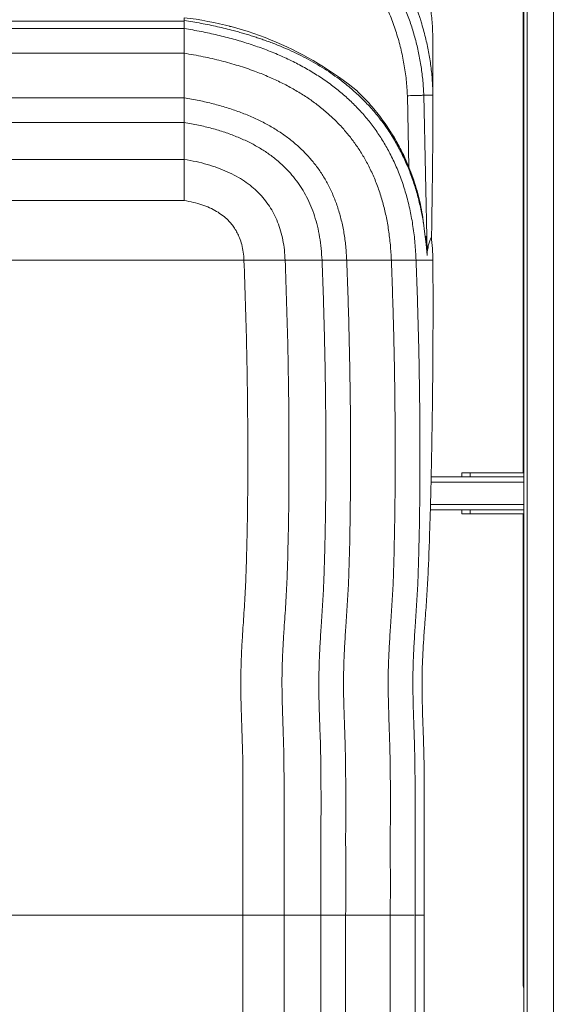
# Model space of a CAD drawing. Units: inches. Extents: x 4 to 3702, y 2 to 26.
# Drawn here: x 12 to 13, y 18 to 19 of the extents above; entities that cross this region are included whole.
import ezdxf

# ---------------------------------------------------------------- set-up
doc = ezdxf.new("R2010")
doc.units = ezdxf.units.IN
doc.header["$MEASUREMENT"] = 0
doc.layers.get('0').update_dxf_attribs({"true_color": 0xc2ced6})

msp = doc.modelspace()

# ---------------------------------------------------------------- linework, layer by layer
at = {"color": 7, "linetype": 'Continuous', "lineweight": 15}
for p, q in [((12.823, 19.7979), (12.823, 18.1792)), ((12.8548, 18.1792), (12.8548, 19.798)), ((12.8189, 19.5881), (12.8189, 18.8695)), ((12.8182, 19.4915), (12.8182, 18.8695)), ((12.4075, 19.4167), (12.4075, 19.4209)), ((11.9728, 19.4167), (12.4075, 19.4167)), ((11.9728, 19.4079), (12.4075, 19.4079)), ((12.4075, 19.4079), (12.4075, 19.4167)), ((12.7089, 19.3269), (12.7089, 19.3914)), ((11.9728, 19.378), (12.4075, 19.378)), ((12.4075, 19.3239), (12.4075, 19.378)), ((11.9728, 19.3239), (12.4075, 19.3239)), ((12.6798, 19.2399), (12.6779, 19.3263)), ((12.7019, 19.1364), (12.6979, 19.3269)), ((12.7089, 19.3269), (12.6979, 19.3269)), ((12.7089, 19.3269), (12.7089, 19.321)), ((11.9728, 19.2939), (12.4075, 19.2939)), ((12.4075, 19.2492), (12.4075, 19.2939)), ((12.6635, 19.273), (12.6669, 19.267)), ((11.9728, 19.2492), (12.4075, 19.2492)), ((12.6759, 19.2475), (12.6759, 19.2487)), ((12.6769, 19.2465), (12.6769, 19.2454)), ((11.9728, 19.1994), (12.4075, 19.1994)), ((12.6987, 19.162), (12.7008, 19.1464)), ((12.7008, 19.1464), (12.7006, 19.1561)), ((12.7008, 19.1464), (12.7018, 19.1332)), ((12.7019, 19.1328), (12.7018, 19.1332)), ((12.7019, 19.1364), (12.7019, 19.1364)), ((12.7019, 19.1364), (12.7019, 19.1364)), ((12.7019, 19.1364), (12.7019, 19.1364)), ((12.4799, 19.1269), (12.1902, 19.1269)), ((12.5745, 19.1269), (12.5298, 19.1269)), ((12.6585, 19.1269), (12.6044, 19.1269)), ((12.7089, 19.1269), (12.6885, 19.1269)), ((12.7439, 18.8645), (12.7439, 18.8695)), ((12.7439, 18.8695), (12.7539, 18.8695)), ((12.7539, 18.8695), (12.7539, 18.8645)), ((12.8189, 18.8695), (12.7539, 18.8695)), ((12.8189, 18.8645), (12.8189, 18.8695)), ((12.7459, 18.8645), (12.7068, 18.8645)), ((12.7539, 18.8645), (12.7459, 18.8645)), ((12.7539, 18.8645), (12.8189, 18.8645)), ((12.8189, 18.8645), (12.8189, 18.8581)), ((12.8189, 18.8581), (12.8189, 18.8309)), ((12.7459, 18.8245), (12.7058, 18.8245)), ((12.7439, 18.8195), (12.7439, 18.8245)), ((12.7459, 18.8245), (12.7539, 18.8245)), ((12.7539, 18.8245), (12.7539, 18.8195)), ((12.8189, 18.8245), (12.7539, 18.8245)), ((12.8189, 18.8309), (12.8189, 18.8245)), ((12.8189, 18.8195), (12.8189, 18.8245)), ((12.7539, 18.8195), (12.7439, 18.8195)), ((12.7539, 18.8195), (12.8189, 18.8195)), ((12.8182, 18.8195), (12.8182, 18.2494)), ((12.8189, 18.8195), (12.8189, 18.196)), ((11.9017, 18.333), (12.4786, 18.333)), ((12.1902, 18.333), (12.4786, 18.333)), ((12.5285, 18.333), (12.5732, 18.333)), ((12.5285, 18.333), (12.5732, 18.333)), ((12.6031, 18.333), (12.6572, 18.333)), ((12.6872, 18.333), (12.6983, 18.333))]:
    msp.add_line(p, q, dxfattribs=at)
at = {"color": 8, "linetype": 'Continuous', "lineweight": 15}
for p, q in [((12.4639, 19.4102), (12.4622, 19.4102)), ((12.8189, 18.8581), (12.7066, 18.8581)), ((12.8189, 18.8309), (12.7059, 18.8309))]:
    msp.add_line(p, q, dxfattribs=at)
at = {"color": 7, "linetype": 'Continuous', "lineweight": 15}
for centre, radius, start, end in [((12.3611, 19.0199), 0.4037, 50.5837, 83.4055), ((12.8318, 18.2494), 0.0136, 180.086, 197.6588)]:
    msp.add_arc(centre, radius, start, end, dxfattribs=at)
for points, knots in [([(12.7089, 19.3914), (12.7087, 19.398), (12.7085, 19.4111), (12.7065, 19.4307), (12.7033, 19.4502), (12.6988, 19.4694), (12.6931, 19.4882), (12.6861, 19.5067), (12.678, 19.5246), (12.6686, 19.542), (12.6582, 19.5588), (12.6467, 19.5748), (12.6342, 19.59), (12.6251, 19.5995), (12.6205, 19.6042)], [0, 0, 0, 0, 0.083333, 0.166667, 0.25, 0.333333, 0.416667, 0.5, 0.583334, 0.666667, 0.75, 0.833334, 0.916667, 1, 1, 1, 1]), ([(12.6779, 19.3263), (12.6776, 19.3328), (12.6768, 19.3457), (12.674, 19.3649), (12.6701, 19.3839), (12.6648, 19.4026), (12.6584, 19.4208), (12.6507, 19.4386), (12.6419, 19.4559), (12.6318, 19.4725), (12.6208, 19.4885), (12.6126, 19.4984), (12.6085, 19.5034)], [0, 0, 0, 0, 0.099792, 0.199886, 0.300081, 0.400184, 0.500002, 0.599809, 0.699908, 0.800099, 0.900198, 1, 1, 1, 1]), ([(12.6812, 19.4512), (12.6819, 19.4496), (12.6833, 19.4465), (12.6853, 19.4417), (12.6872, 19.437), (12.689, 19.4324), (12.6906, 19.4279), (12.6922, 19.4235), (12.6935, 19.4195), (12.6963, 19.4107), (12.6982, 19.4033), (12.6999, 19.3969)], [0, 0, 0, 0, 0.090078, 0.180145, 0.27022, 0.356534, 0.437773, 0.519008, 0.600257, 0.658468, 1, 1, 1, 1]), ([(12.6979, 19.3269), (12.6975, 19.3327), (12.6969, 19.3442), (12.6947, 19.3614), (12.6917, 19.3785), (12.6876, 19.3953), (12.6827, 19.412), (12.6787, 19.4228), (12.6766, 19.4282)], [0, 0, 0, 0, 0.166243, 0.332999, 0.500022, 0.66704, 0.833785, 1, 1, 1, 1]), ([(12.4075, 19.4177), (12.4144, 19.4165), (12.4279, 19.4143), (12.4478, 19.4102), (12.4628, 19.4065), (12.4733, 19.4037), (12.4795, 19.4019), (12.4856, 19.4001), (12.4916, 19.3982), (12.4975, 19.3963), (12.5033, 19.3943), (12.5115, 19.3913), (12.522, 19.3873), (12.5345, 19.382), (12.5465, 19.3763), (12.5581, 19.3703), (12.5693, 19.364), (12.58, 19.3574), (12.5902, 19.3504), (12.6015, 19.342), (12.6135, 19.3319), (12.6261, 19.32), (12.6376, 19.3074), (12.6482, 19.2941), (12.6579, 19.2801), (12.6665, 19.2654), (12.6742, 19.2502), (12.6809, 19.2344), (12.6867, 19.2182), (12.6914, 19.2016), (12.6952, 19.1854), (12.697, 19.1746), (12.6979, 19.1694)], [0, 0, 0, 0, 0.050616, 0.099699, 0.147305, 0.163014, 0.178566, 0.193963, 0.209207, 0.224301, 0.239248, 0.254051, 0.287632, 0.320508, 0.352721, 0.384313, 0.415331, 0.445825, 0.475845, 0.505447, 0.547803, 0.589585, 0.63098, 0.672042, 0.713113, 0.754386, 0.795376, 0.836934, 0.879228, 0.92012, 0.961958, 1, 1, 1, 1]), ([(12.4075, 19.4031), (12.4075, 19.4037), (12.4075, 19.405), (12.4075, 19.4065), (12.4075, 19.4075), (12.4075, 19.4078), (12.4075, 19.4079)], [0, 0, 0, 0, 0.24999, 0.499994, 0.749993, 1, 1, 1, 1]), ([(12.6885, 19.1269), (12.6881, 19.1339), (12.6874, 19.1475), (12.6849, 19.1676), (12.6815, 19.1869), (12.6769, 19.2055), (12.6714, 19.2232), (12.6647, 19.2402), (12.6573, 19.256), (12.649, 19.2706), (12.6402, 19.2842), (12.6304, 19.2971), (12.6198, 19.3093), (12.6082, 19.3209), (12.5958, 19.3318), (12.5825, 19.3421), (12.5683, 19.3517), (12.5532, 19.3607), (12.5373, 19.369), (12.5204, 19.3767), (12.5031, 19.3836), (12.4852, 19.3897), (12.4669, 19.3952), (12.4478, 19.4), (12.4279, 19.4044), (12.4144, 19.4067), (12.4075, 19.4079)], [0, 0, 0, 0, 0.047442, 0.093385, 0.137977, 0.181376, 0.223759, 0.265309, 0.306227, 0.343357, 0.380294, 0.417204, 0.454256, 0.491614, 0.529442, 0.567893, 0.607117, 0.647253, 0.688432, 0.730774, 0.77439, 0.816774, 0.860458, 0.905515, 0.95201, 1, 1, 1, 1]), ([(12.4075, 19.3981), (12.4075, 19.399), (12.4075, 19.4009), (12.4075, 19.4023), (12.4075, 19.4031)], [0, 0, 0, 0, 0.500003, 1, 1, 1, 1]), ([(12.4075, 19.3921), (12.4075, 19.3932), (12.4075, 19.3953), (12.4075, 19.3972), (12.4075, 19.3981)], [0, 0, 0, 0, 0.4999821, 1, 1, 1, 1]), ([(12.6999, 19.3969), (12.7012, 19.3912), (12.7039, 19.3797), (12.7065, 19.3622), (12.7084, 19.3446), (12.7087, 19.3328), (12.7089, 19.3269)], [0, 0, 0, 0, 0.25, 0.499999, 0.75, 1, 1, 1, 1]), ([(12.4075, 19.378), (12.4075, 19.3792), (12.4075, 19.3816), (12.4075, 19.3853), (12.4075, 19.3888), (12.4075, 19.391), (12.4075, 19.3921)], [0, 0, 0, 0, 0.250003, 0.499994, 0.749993, 1, 1, 1, 1]), ([(12.6585, 19.1269), (12.6582, 19.1331), (12.6575, 19.1453), (12.6553, 19.1633), (12.6523, 19.1805), (12.6482, 19.1971), (12.6433, 19.213), (12.6373, 19.2282), (12.6307, 19.2423), (12.6233, 19.2553), (12.6154, 19.2674), (12.6067, 19.2789), (12.5972, 19.2899), (12.5869, 19.3002), (12.5758, 19.31), (12.5639, 19.3192), (12.5512, 19.3278), (12.5377, 19.3358), (12.5235, 19.3432), (12.5084, 19.3501), (12.4916, 19.3568), (12.4728, 19.3631), (12.4521, 19.3689), (12.4302, 19.374), (12.4151, 19.3766), (12.4075, 19.378)], [0, 0, 0, 0, 0.04738, 0.093272, 0.137821, 0.181186, 0.223544, 0.265078, 0.305987, 0.343115, 0.380055, 0.416975, 0.454039, 0.491415, 0.529261, 0.567734, 0.60698, 0.647139, 0.688339, 0.730703, 0.774339, 0.827537, 0.882793, 0.940241, 1, 1, 1, 1]), ([(12.4075, 19.2939), (12.4075, 19.2942), (12.4075, 19.2946), (12.4075, 19.2966), (12.4075, 19.2995), (12.4075, 19.3033), (12.4075, 19.3078), (12.4075, 19.3128), (12.4075, 19.3182), (12.4075, 19.322), (12.4075, 19.3239)], [0, 0, 0, 0, 0.1249979, 0.2500049, 0.375002, 0.4999975, 0.625001, 0.7500018, 0.8750002, 1, 1, 1, 1]), ([(12.6044, 19.1269), (12.6041, 19.1326), (12.6035, 19.1437), (12.6013, 19.16), (12.5981, 19.1755), (12.5939, 19.1903), (12.5887, 19.2044), (12.5826, 19.2175), (12.5757, 19.2296), (12.568, 19.2409), (12.5594, 19.2514), (12.5499, 19.2614), (12.5395, 19.2706), (12.5282, 19.2792), (12.5161, 19.2871), (12.503, 19.2944), (12.489, 19.301), (12.4743, 19.3069), (12.4588, 19.3122), (12.4425, 19.3168), (12.4253, 19.3207), (12.4135, 19.3228), (12.4075, 19.3239)], [0, 0, 0, 0, 0.0549137, 0.1078702, 0.1591077, 0.2088882, 0.2574984, 0.3052446, 0.3497649, 0.394086, 0.4384934, 0.4832695, 0.5286907, 0.5750212, 0.6225111, 0.6713912, 0.7218743, 0.7741533, 0.8274157, 0.8827252, 0.9402143, 1, 1, 1, 1]), ([(12.6174, 19.3317), (12.6202, 19.329), (12.6257, 19.3236), (12.6334, 19.3151), (12.6409, 19.3062), (12.6489, 19.2958), (12.6572, 19.2836), (12.6656, 19.2696), (12.6733, 19.2551), (12.6776, 19.245), (12.6798, 19.2399)], [0, 0, 0, 0, 0.1032002, 0.2064001, 0.3103767, 0.414353, 0.5596666, 0.7049799, 0.8524891, 1, 1, 1, 1]), ([(12.6779, 19.3263), (12.6792, 19.3264), (12.6816, 19.3265), (12.6852, 19.3266), (12.6886, 19.3267), (12.6915, 19.3268), (12.694, 19.3268), (12.696, 19.3269), (12.6974, 19.3269), (12.6977, 19.3269), (12.6979, 19.3269)], [0, 0, 0, 0, 0.124749, 0.248876, 0.373613, 0.500181, 0.624371, 0.748994, 0.874179, 1, 1, 1, 1]), ([(12.7089, 19.321), (12.7089, 19.3159), (12.7088, 19.3054), (12.7088, 19.2895), (12.7087, 19.2737), (12.7086, 19.258), (12.7084, 19.2423), (12.7082, 19.2265), (12.7081, 19.2131), (12.7079, 19.2025), (12.7078, 19.1945), (12.7077, 19.1866), (12.7076, 19.1789), (12.7075, 19.1715), (12.7074, 19.165), (12.7073, 19.159), (12.7073, 19.1551), (12.7072, 19.1531)], [0, 0, 0, 0, 0.0896998, 0.1829377, 0.279715, 0.3680097, 0.4597551, 0.5567775, 0.6500967, 0.6996085, 0.7475274, 0.7933128, 0.8427815, 0.8881219, 0.928788, 0.9621521, 1, 1, 1, 1]), ([(12.6635, 19.273), (12.6618, 19.2759), (12.6583, 19.2818), (12.6525, 19.2905), (12.6483, 19.2962), (12.6462, 19.2991)], [0, 0, 0, 0, 0.323823, 0.65715, 1, 1, 1, 1]), ([(12.5745, 19.1269), (12.5742, 19.1317), (12.5737, 19.1412), (12.5718, 19.155), (12.5691, 19.1681), (12.5656, 19.1807), (12.5612, 19.1926), (12.556, 19.2037), (12.5501, 19.214), (12.5436, 19.2235), (12.5363, 19.2325), (12.5283, 19.2409), (12.5191, 19.2491), (12.5087, 19.2569), (12.4971, 19.2643), (12.4844, 19.271), (12.4709, 19.277), (12.4564, 19.2823), (12.4409, 19.287), (12.4246, 19.2909), (12.4133, 19.2929), (12.4075, 19.2939)], [0, 0, 0, 0, 0.054702, 0.107483, 0.158583, 0.208262, 0.256806, 0.30452, 0.349036, 0.393377, 0.437824, 0.482656, 0.528146, 0.580007, 0.633351, 0.688489, 0.745706, 0.805253, 0.867357, 0.932214, 1, 1, 1, 1]), ([(12.6669, 19.267), (12.6698, 19.261), (12.6756, 19.249), (12.6829, 19.2304), (12.6891, 19.2121), (12.6923, 19.1999), (12.6938, 19.1941)], [0, 0, 0, 0, 0.25688, 0.513759, 0.770637, 1, 1, 1, 1]), ([(12.5298, 19.1269), (12.5296, 19.1311), (12.5291, 19.1393), (12.5272, 19.1513), (12.5245, 19.1626), (12.5208, 19.1733), (12.5163, 19.1833), (12.5109, 19.1925), (12.5046, 19.2011), (12.4975, 19.209), (12.4894, 19.2163), (12.4805, 19.223), (12.4705, 19.2291), (12.4596, 19.2345), (12.4479, 19.2392), (12.4352, 19.2433), (12.4217, 19.2467), (12.4123, 19.2484), (12.4075, 19.2492)], [0, 0, 0, 0, 0.066332, 0.129767, 0.190731, 0.249703, 0.307213, 0.362824, 0.418139, 0.473735, 0.530175, 0.5892, 0.650204, 0.713671, 0.780031, 0.849663, 0.922892, 1, 1, 1, 1]), ([(12.4075, 19.1994), (12.4075, 19.2014), (12.4075, 19.2056), (12.4075, 19.2118), (12.4075, 19.2177), (12.4075, 19.2234), (12.4075, 19.2287), (12.4075, 19.2335), (12.4075, 19.2378), (12.4075, 19.2415), (12.4075, 19.2446), (12.4075, 19.2469), (12.4075, 19.2486), (12.4075, 19.249), (12.4075, 19.2492)], [0, 0, 0, 0, 0.083334, 0.166667, 0.25, 0.333333, 0.416666, 0.500003, 0.583336, 0.666667, 0.750003, 0.833336, 0.916668, 1, 1, 1, 1]), ([(12.6764, 19.2464), (12.6785, 19.2414), (12.6828, 19.2313), (12.6882, 19.2155), (12.6911, 19.2046), (12.6926, 19.1992)], [0, 0, 0, 0, 0.3271862, 0.6601442, 1, 1, 1, 1]), ([(12.6798, 19.2399), (12.6814, 19.2357), (12.6847, 19.2273), (12.6888, 19.2145), (12.6923, 19.2015), (12.6951, 19.1885), (12.6973, 19.1753), (12.6983, 19.1664), (12.6987, 19.162)], [0, 0, 0, 0, 0.16664, 0.333275, 0.500257, 0.667623, 0.834182, 1, 1, 1, 1]), ([(12.4799, 19.1269), (12.4797, 19.1302), (12.4793, 19.1366), (12.4775, 19.1458), (12.4749, 19.1536), (12.4719, 19.1602), (12.4687, 19.1657), (12.465, 19.1709), (12.4602, 19.1762), (12.4541, 19.1814), (12.4466, 19.1865), (12.4382, 19.1908), (12.4288, 19.1944), (12.4185, 19.1973), (12.4112, 19.1987), (12.4075, 19.1994)], [0, 0, 0, 0, 0.0874776, 0.1700807, 0.2488703, 0.3062058, 0.3626448, 0.4187782, 0.4752051, 0.5518937, 0.631476, 0.7151374, 0.8038988, 0.8986179, 1, 1, 1, 1]), ([(12.7006, 19.1561), (12.7009, 19.1522), (12.7016, 19.1445), (12.7018, 19.1367), (12.7019, 19.1328)], [0, 0, 0, 0, 0.4999981, 1, 1, 1, 1]), ([(12.7019, 19.1364), (12.7021, 19.1379), (12.7026, 19.1408), (12.7033, 19.1441), (12.704, 19.147), (12.7047, 19.1495), (12.7055, 19.1517), (12.7063, 19.1537), (12.7068, 19.1549), (12.707, 19.1555)], [0, 0, 0, 0, 0.139323, 0.284066, 0.432498, 0.575787, 0.717551, 0.859903, 1, 1, 1, 1]), ([(12.707, 19.1555), (12.7075, 19.1508), (12.7083, 19.1413), (12.7087, 19.1317), (12.7089, 19.1269)], [0, 0, 0, 0, 0.494284, 1, 1, 1, 1]), ([(12.7019, 19.1366), (12.7019, 19.1366), (12.7019, 19.1364), (12.7019, 19.1364), (12.7019, 19.1364)], [0, 0, 0, 0, 0.498749, 1, 1, 1, 1]), ([(12.4799, 19.1269), (12.4806, 19.1093), (12.4818, 19.0743), (12.4832, 19.0222), (12.4841, 18.971), (12.4846, 18.9206), (12.4847, 18.8767), (12.4844, 18.839), (12.484, 18.8073), (12.4833, 18.776), (12.4825, 18.745), (12.481, 18.7145), (12.4791, 18.6876), (12.4776, 18.6641), (12.4766, 18.6437), (12.476, 18.623), (12.4761, 18.602), (12.4766, 18.5823), (12.4772, 18.564), (12.4778, 18.547), (12.4783, 18.53), (12.4786, 18.5126), (12.4787, 18.4963), (12.4787, 18.481), (12.4787, 18.4665), (12.4787, 18.4518), (12.4787, 18.437), (12.4786, 18.422), (12.4786, 18.4058), (12.4787, 18.3886), (12.4787, 18.3703), (12.4787, 18.3517), (12.4786, 18.3393), (12.4786, 18.333)], [0, 0, 0, 0, 0.065539, 0.130034, 0.193488, 0.255907, 0.317226, 0.356806, 0.395977, 0.434789, 0.473309, 0.511153, 0.548475, 0.57361, 0.599057, 0.625081, 0.65181, 0.679038, 0.700769, 0.722776, 0.745039, 0.767551, 0.790553, 0.810072, 0.829771, 0.849509, 0.869164, 0.888658, 0.908004, 0.93082, 0.953725, 0.976769, 1, 1, 1, 1]), ([(12.5298, 19.1269), (12.5296, 19.1269), (12.5291, 19.1269), (12.5275, 19.1269), (12.5252, 19.1269), (12.5221, 19.1269), (12.5184, 19.1269), (12.5141, 19.1269), (12.5093, 19.1269), (12.504, 19.1269), (12.4983, 19.1269), (12.4923, 19.1269), (12.4862, 19.1269), (12.482, 19.1269), (12.4799, 19.1269)], [0, 0, 0, 0, 0.083333, 0.166664, 0.249996, 0.333333, 0.416664, 0.499999, 0.583332, 0.666665, 0.749999, 0.833333, 0.916666, 1, 1, 1, 1]), ([(12.5298, 19.1269), (12.5305, 19.1093), (12.5317, 19.0743), (12.5331, 19.0222), (12.534, 18.971), (12.5345, 18.9206), (12.5345, 18.8767), (12.5343, 18.839), (12.5339, 18.8073), (12.5332, 18.776), (12.5324, 18.745), (12.5309, 18.7145), (12.529, 18.6876), (12.5275, 18.6641), (12.5265, 18.6437), (12.5259, 18.623), (12.526, 18.602), (12.5265, 18.5823), (12.5271, 18.564), (12.5277, 18.547), (12.5282, 18.53), (12.5284, 18.5126), (12.5285, 18.4963), (12.5286, 18.481), (12.5286, 18.4665), (12.5286, 18.4518), (12.5285, 18.437), (12.5285, 18.422), (12.5285, 18.4058), (12.5285, 18.3886), (12.5285, 18.3703), (12.5285, 18.3517), (12.5285, 18.3393), (12.5285, 18.333)], [0, 0, 0, 0, 0.065539, 0.130034, 0.193488, 0.255907, 0.317226, 0.356806, 0.395977, 0.434789, 0.473309, 0.511153, 0.548475, 0.57361, 0.599057, 0.625081, 0.65181, 0.679038, 0.700769, 0.722776, 0.745039, 0.767551, 0.790553, 0.810072, 0.829771, 0.849509, 0.869164, 0.888658, 0.908004, 0.93082, 0.953725, 0.976769, 1, 1, 1, 1]), ([(12.5745, 19.1269), (12.5749, 19.117), (12.5756, 19.0972), (12.5766, 19.0677), (12.5774, 19.0384), (12.578, 19.0095), (12.5785, 18.9828), (12.5788, 18.9585), (12.579, 18.9363), (12.5792, 18.9141), (12.5792, 18.8923), (12.5792, 18.8686), (12.579, 18.8432), (12.5787, 18.8161), (12.5782, 18.7893), (12.5775, 18.7626), (12.5767, 18.7359), (12.5752, 18.71), (12.5736, 18.6855), (12.5721, 18.662), (12.571, 18.6393), (12.5705, 18.616), (12.5708, 18.5924), (12.5716, 18.5686), (12.5725, 18.5446), (12.5731, 18.5202), (12.5732, 18.498), (12.5733, 18.4782), (12.5733, 18.4607), (12.5732, 18.443), (12.5732, 18.425), (12.5732, 18.4069), (12.5732, 18.3886), (12.5732, 18.3703), (12.5732, 18.3517), (12.5732, 18.3393), (12.5732, 18.333)], [0, 0, 0, 0, 0.0338826, 0.0677283, 0.1015951, 0.1355404, 0.1696216, 0.1965319, 0.2235879, 0.2508515, 0.2784845, 0.3064683, 0.342572, 0.3789804, 0.4154952, 0.451899, 0.4880268, 0.524221, 0.5605017, 0.5922108, 0.6237946, 0.655213, 0.6866926, 0.7181878, 0.749466, 0.7803262, 0.8108126, 0.8321552, 0.8533837, 0.8745049, 0.8955489, 0.9165756, 0.9372654, 0.9580366, 0.9789335, 1, 1, 1, 1]), ([(12.6044, 19.1269), (12.6023, 19.1269), (12.5981, 19.1269), (12.5921, 19.1269), (12.5866, 19.1269), (12.5823, 19.1269), (12.579, 19.1269), (12.5767, 19.1269), (12.5751, 19.1269), (12.5747, 19.1269), (12.5745, 19.1269)], [0, 0, 0, 0, 0.139956, 0.279914, 0.41987, 0.559828, 0.669864, 0.77991, 0.889949, 1, 1, 1, 1]), ([(12.6044, 19.1269), (12.6048, 19.117), (12.6055, 19.0972), (12.6065, 19.0677), (12.6073, 19.0384), (12.6079, 19.0095), (12.6084, 18.9828), (12.6087, 18.9585), (12.609, 18.9363), (12.6091, 18.9141), (12.6091, 18.8923), (12.6091, 18.8686), (12.6089, 18.8432), (12.6086, 18.8161), (12.6082, 18.7893), (12.6075, 18.7626), (12.6067, 18.7359), (12.6052, 18.71), (12.6035, 18.6855), (12.602, 18.662), (12.6009, 18.6393), (12.6004, 18.616), (12.6008, 18.5924), (12.6015, 18.5686), (12.6024, 18.5446), (12.603, 18.5202), (12.6032, 18.498), (12.6032, 18.4782), (12.6032, 18.4607), (12.6032, 18.443), (12.6031, 18.425), (12.6032, 18.4069), (12.6032, 18.3886), (12.6032, 18.3703), (12.6032, 18.3517), (12.6032, 18.3393), (12.6031, 18.333)], [0, 0, 0, 0, 0.033883, 0.067728, 0.101595, 0.13554, 0.169622, 0.196532, 0.223588, 0.250851, 0.278484, 0.306468, 0.342572, 0.37898, 0.415495, 0.451899, 0.488027, 0.524221, 0.560502, 0.592211, 0.623795, 0.655213, 0.686693, 0.718188, 0.749466, 0.780326, 0.810813, 0.832155, 0.853384, 0.874505, 0.895549, 0.916576, 0.937265, 0.958037, 0.978933, 1, 1, 1, 1]), ([(12.6585, 19.1269), (12.6589, 19.117), (12.6596, 19.0972), (12.6606, 19.0677), (12.6614, 19.0384), (12.662, 19.0095), (12.6625, 18.9828), (12.6628, 18.9585), (12.663, 18.9363), (12.6632, 18.9141), (12.6632, 18.8923), (12.6632, 18.8686), (12.663, 18.8432), (12.6627, 18.8161), (12.6622, 18.7893), (12.6616, 18.7626), (12.6608, 18.7359), (12.6592, 18.71), (12.6576, 18.6855), (12.6561, 18.662), (12.655, 18.6393), (12.6545, 18.616), (12.6549, 18.5924), (12.6556, 18.5686), (12.6565, 18.5446), (12.6571, 18.5202), (12.6573, 18.498), (12.6573, 18.4782), (12.6573, 18.4607), (12.6573, 18.443), (12.6572, 18.425), (12.6572, 18.4069), (12.6573, 18.3886), (12.6573, 18.3703), (12.6573, 18.3517), (12.6572, 18.3393), (12.6572, 18.333)], [0, 0, 0, 0, 0.033883, 0.067728, 0.101595, 0.13554, 0.169622, 0.196532, 0.223588, 0.250851, 0.278484, 0.306468, 0.342572, 0.37898, 0.415495, 0.451899, 0.488027, 0.524221, 0.560502, 0.592211, 0.623795, 0.655213, 0.686693, 0.718188, 0.749466, 0.780326, 0.810813, 0.832155, 0.853384, 0.874505, 0.895549, 0.916576, 0.937265, 0.958037, 0.978933, 1, 1, 1, 1]), ([(12.6885, 19.1269), (12.6882, 19.1269), (12.6876, 19.1269), (12.6852, 19.1269), (12.6816, 19.1269), (12.6774, 19.1269), (12.6729, 19.1269), (12.6683, 19.1269), (12.6635, 19.1269), (12.6602, 19.1269), (12.6585, 19.1269)], [0, 0, 0, 0, 0.139958, 0.279911, 0.419865, 0.559825, 0.669869, 0.779913, 0.889956, 1, 1, 1, 1]), ([(12.6885, 19.1269), (12.6888, 19.117), (12.6896, 19.0972), (12.6905, 19.0677), (12.6913, 19.0384), (12.692, 19.0095), (12.6924, 18.9828), (12.6928, 18.9585), (12.693, 18.9363), (12.6931, 18.9141), (12.6932, 18.8923), (12.6931, 18.8686), (12.693, 18.8432), (12.6927, 18.8161), (12.6922, 18.7893), (12.6915, 18.7626), (12.6907, 18.7359), (12.6892, 18.71), (12.6875, 18.6855), (12.686, 18.662), (12.6849, 18.6393), (12.6845, 18.616), (12.6848, 18.5924), (12.6856, 18.5686), (12.6864, 18.5446), (12.6871, 18.5202), (12.6872, 18.498), (12.6873, 18.4782), (12.6872, 18.4607), (12.6872, 18.443), (12.6872, 18.425), (12.6872, 18.4069), (12.6872, 18.3886), (12.6872, 18.3703), (12.6872, 18.3517), (12.6872, 18.3393), (12.6872, 18.333)], [0, 0, 0, 0, 0.033883, 0.067728, 0.101595, 0.13554, 0.169621, 0.196532, 0.223588, 0.250851, 0.278484, 0.306468, 0.342572, 0.378981, 0.415495, 0.451899, 0.488027, 0.524221, 0.560502, 0.592211, 0.623794, 0.655213, 0.686693, 0.718188, 0.749466, 0.780326, 0.810813, 0.832155, 0.853384, 0.874505, 0.895549, 0.916576, 0.937265, 0.958037, 0.978934, 1, 1, 1, 1]), ([(12.6983, 18.333), (12.6983, 18.3395), (12.6983, 18.3523), (12.6983, 18.3714), (12.6983, 18.3903), (12.6983, 18.409), (12.6983, 18.4274), (12.6983, 18.4456), (12.6984, 18.4635), (12.6984, 18.4827), (12.6983, 18.5033), (12.6981, 18.5253), (12.6974, 18.5471), (12.6966, 18.5686), (12.696, 18.5888), (12.6957, 18.6076), (12.6957, 18.6252), (12.6963, 18.6424), (12.6972, 18.6594), (12.6983, 18.6762), (12.6998, 18.6961), (12.7015, 18.7193), (12.7031, 18.7462), (12.7042, 18.7749), (12.7052, 18.8049), (12.7061, 18.8364), (12.7069, 18.8682), (12.7075, 18.9004), (12.708, 18.9331), (12.7085, 18.9682), (12.7088, 19.0056), (12.709, 19.0455), (12.7091, 19.0859), (12.7089, 19.1132), (12.7089, 19.1269)], [0, 0, 0, 0, 0.020211, 0.040255, 0.060178, 0.080024, 0.099837, 0.119676, 0.139594, 0.159617, 0.18494, 0.21041, 0.236105, 0.262062, 0.288275, 0.310307, 0.332511, 0.354967, 0.377703, 0.400701, 0.423926, 0.460764, 0.49785, 0.535348, 0.578687, 0.622503, 0.666488, 0.710338, 0.753781, 0.796989, 0.847829, 0.898598, 0.949314, 1, 1, 1, 1]), ([(12.4786, 18.333), (12.4786, 18.3134), (12.4786, 18.2742), (12.4786, 18.2158), (12.4786, 18.1578), (12.4786, 18.1002), (12.4786, 18.0431), (12.4786, 17.9875), (12.4786, 17.9335), (12.4786, 17.8809), (12.4786, 17.8287), (12.4786, 17.7769), (12.4786, 17.7255), (12.4786, 17.6746), (12.4786, 17.624), (12.4786, 17.5738), (12.4786, 17.5241), (12.4786, 17.475), (12.4786, 17.4266), (12.4786, 17.3789), (12.4786, 17.3316), (12.4786, 17.2844), (12.4786, 17.2373), (12.4786, 17.1904), (12.4786, 17.1438), (12.4786, 17.0977), (12.4786, 17.0522), (12.4786, 17.0074), (12.4786, 16.9632), (12.4786, 16.9195), (12.4786, 16.8758), (12.4786, 16.8322), (12.4786, 16.7888), (12.4786, 16.7457), (12.4786, 16.7031), (12.4786, 16.6609), (12.4786, 16.619), (12.4786, 16.5916), (12.4786, 16.5778)], [0, 0, 0, 0, 0.030568, 0.060926, 0.091085, 0.121057, 0.150854, 0.180486, 0.208285, 0.235959, 0.263519, 0.290974, 0.318335, 0.345612, 0.372818, 0.399961, 0.427054, 0.454107, 0.480648, 0.507172, 0.53369, 0.560211, 0.587228, 0.614271, 0.641351, 0.668479, 0.695665, 0.722433, 0.749278, 0.776211, 0.803241, 0.830933, 0.858747, 0.886693, 0.914781, 0.943022, 0.971425, 1, 1, 1, 1]), ([(12.4786, 18.333), (12.4807, 18.333), (12.4849, 18.333), (12.491, 18.333), (12.4969, 18.333), (12.5026, 18.333), (12.5079, 18.333), (12.5127, 18.333), (12.517, 18.333), (12.5207, 18.333), (12.5238, 18.333), (12.5261, 18.333), (12.5278, 18.333), (12.5283, 18.333), (12.5285, 18.333)], [0, 0, 0, 0, 0.083342, 0.1666486, 0.2500003, 0.333343, 0.4166526, 0.5000017, 0.5833399, 0.6666557, 0.7499986, 0.8333449, 0.916652, 1, 1, 1, 1]), ([(12.4786, 18.333), (12.4807, 18.333), (12.4849, 18.333), (12.491, 18.333), (12.497, 18.333), (12.5027, 18.333), (12.508, 18.333), (12.5128, 18.333), (12.5171, 18.333), (12.5208, 18.333), (12.5239, 18.333), (12.5262, 18.333), (12.5278, 18.333), (12.5283, 18.333), (12.5285, 18.333)], [0, 0, 0, 0, 0.083348, 0.166656, 0.25, 0.333337, 0.416682, 0.500003, 0.58333, 0.666675, 0.749998, 0.833351, 0.916661, 1, 1, 1, 1]), ([(12.5285, 18.333), (12.5285, 18.313), (12.5285, 18.2732), (12.5285, 18.2136), (12.5285, 18.1546), (12.5285, 18.0959), (12.5285, 18.0378), (12.5285, 17.9812), (12.5285, 17.9261), (12.5285, 17.8726), (12.5285, 17.8194), (12.5285, 17.7667), (12.5285, 17.7143), (12.5285, 17.6624), (12.5285, 17.6109), (12.5285, 17.5598), (12.5285, 17.5091), (12.5285, 17.4592), (12.5285, 17.4099), (12.5285, 17.3613), (12.5285, 17.3131), (12.5285, 17.265), (12.5285, 17.217), (12.5285, 17.1692), (12.5285, 17.1218), (12.5285, 17.0747), (12.5285, 17.0284), (12.5285, 16.9827), (12.5285, 16.9377), (12.5285, 16.8932), (12.5285, 16.8487), (12.5285, 16.8043), (12.5285, 16.76), (12.5285, 16.7161), (12.5285, 16.6727), (12.5285, 16.6296), (12.5285, 16.5869), (12.5285, 16.559), (12.5285, 16.545)], [0, 0, 0, 0, 0.0305493, 0.0608897, 0.0910319, 0.1209875, 0.150768, 0.1803852, 0.2081713, 0.235833, 0.2633808, 0.290825, 0.3181762, 0.345445, 0.3726424, 0.3997791, 0.4268662, 0.4539144, 0.4804527, 0.5069748, 0.5334912, 0.5600123, 0.5870316, 0.6140777, 0.6411619, 0.6682953, 0.6954886, 0.7222652, 0.7491203, 0.776064, 0.8031067, 0.830813, 0.858643, 0.8866067, 0.9147143, 0.9429759, 0.9714013, 1, 1, 1, 1]), ([(12.5732, 18.333), (12.5732, 18.3122), (12.5732, 18.2706), (12.5732, 18.2084), (12.5732, 18.1466), (12.5732, 18.0852), (12.5732, 18.0243), (12.5732, 17.9637), (12.5732, 17.9015), (12.5732, 17.8378), (12.5732, 17.7726), (12.5732, 17.7078), (12.5732, 17.6436), (12.5732, 17.5798), (12.5732, 17.5165), (12.5732, 17.4537), (12.5732, 17.3914), (12.5732, 17.3295), (12.5732, 17.2685), (12.5732, 17.2084), (12.5732, 17.1491), (12.5732, 17.0902), (12.5732, 17.0315), (12.5732, 16.9729), (12.5732, 16.9144), (12.5732, 16.8564), (12.5732, 16.7989), (12.5732, 16.7422), (12.5732, 16.6864), (12.5732, 16.6313), (12.5732, 16.5767), (12.5732, 16.5223), (12.5732, 16.4679), (12.5732, 16.4136), (12.5732, 16.3599), (12.5732, 16.3066), (12.5732, 16.2538), (12.5732, 16.2015), (12.5732, 16.1672), (12.5732, 16.1499)], [0, 0, 0, 0, 0.026046, 0.051941, 0.077692, 0.103308, 0.128795, 0.154162, 0.179415, 0.207073, 0.234614, 0.262049, 0.289389, 0.316645, 0.343829, 0.37095, 0.398022, 0.425054, 0.452059, 0.478565, 0.505066, 0.531574, 0.558098, 0.585133, 0.612208, 0.639334, 0.666522, 0.693785, 0.720643, 0.747593, 0.774646, 0.801811, 0.829658, 0.857643, 0.885776, 0.914069, 0.94253, 0.971171, 1, 1, 1, 1]), ([(12.5732, 18.333), (12.5735, 18.333), (12.5739, 18.333), (12.5759, 18.333), (12.5788, 18.333), (12.5826, 18.333), (12.5871, 18.333), (12.5921, 18.333), (12.5975, 18.333), (12.6013, 18.333), (12.6031, 18.333)], [0, 0, 0, 0, 0.124998, 0.249997, 0.374993, 0.499999, 0.624997, 0.749998, 0.874997, 1, 1, 1, 1]), ([(12.5732, 18.333), (12.5735, 18.333), (12.5739, 18.333), (12.5759, 18.333), (12.5788, 18.333), (12.5826, 18.333), (12.5871, 18.333), (12.5921, 18.333), (12.5975, 18.333), (12.6013, 18.333), (12.6031, 18.333)], [0, 0, 0, 0, 0.124998, 0.249996, 0.374994, 0.499997, 0.624995, 0.749998, 0.874997, 1, 1, 1, 1]), ([(12.6031, 18.333), (12.6031, 18.312), (12.6031, 18.27), (12.6031, 18.2073), (12.6031, 18.145), (12.6031, 18.083), (12.6031, 18.0215), (12.6031, 17.9604), (12.6031, 17.8977), (12.6031, 17.8334), (12.6031, 17.7676), (12.6031, 17.7023), (12.6031, 17.6374), (12.6031, 17.5731), (12.6031, 17.5092), (12.6031, 17.4458), (12.6031, 17.383), (12.6031, 17.3206), (12.6031, 17.259), (12.6031, 17.1983), (12.6031, 17.1385), (12.6031, 17.0791), (12.6031, 17.0198), (12.6031, 16.9607), (12.6031, 16.9017), (12.6031, 16.8432), (12.6031, 16.7852), (12.6031, 16.728), (12.6031, 16.6716), (12.6031, 16.616), (12.6031, 16.561), (12.6031, 16.506), (12.6031, 16.4511), (12.6031, 16.3963), (12.6031, 16.3421), (12.6031, 16.2883), (12.6031, 16.2351), (12.6031, 16.1822), (12.6031, 16.1476), (12.6031, 16.1302)], [0, 0, 0, 0, 0.02604, 0.051929, 0.077674, 0.103284, 0.128766, 0.154127, 0.179376, 0.207028, 0.234564, 0.261995, 0.289331, 0.316583, 0.343763, 0.370882, 0.397951, 0.424981, 0.451983, 0.478488, 0.504989, 0.531496, 0.558021, 0.585056, 0.612132, 0.63926, 0.666451, 0.693716, 0.720577, 0.747531, 0.774588, 0.801759, 0.829611, 0.857602, 0.885743, 0.914043, 0.942512, 0.971161, 1, 1, 1, 1]), ([(12.6572, 18.333), (12.6572, 18.312), (12.6572, 18.27), (12.6572, 18.2073), (12.6572, 18.145), (12.6572, 18.083), (12.6572, 18.0215), (12.6572, 17.9604), (12.6572, 17.8977), (12.6572, 17.8334), (12.6572, 17.7676), (12.6572, 17.7023), (12.6572, 17.6374), (12.6572, 17.5731), (12.6572, 17.5092), (12.6572, 17.4458), (12.6572, 17.383), (12.6572, 17.3206), (12.6572, 17.259), (12.6572, 17.1983), (12.6572, 17.1385), (12.6572, 17.0791), (12.6572, 17.0198), (12.6572, 16.9607), (12.6572, 16.9017), (12.6572, 16.8432), (12.6572, 16.7852), (12.6572, 16.728), (12.6572, 16.6716), (12.6572, 16.616), (12.6572, 16.561), (12.6572, 16.506), (12.6572, 16.4511), (12.6572, 16.3963), (12.6572, 16.3421), (12.6572, 16.2883), (12.6572, 16.2351), (12.6572, 16.1822), (12.6572, 16.1476), (12.6572, 16.1302)], [0, 0, 0, 0, 0.02604, 0.051929, 0.077674, 0.103284, 0.128766, 0.154127, 0.179376, 0.207028, 0.234564, 0.261995, 0.289331, 0.316583, 0.343763, 0.370882, 0.397951, 0.424981, 0.451983, 0.478488, 0.504989, 0.531496, 0.558021, 0.585056, 0.612132, 0.63926, 0.666451, 0.693716, 0.720577, 0.747531, 0.774588, 0.801759, 0.829611, 0.857602, 0.885743, 0.914043, 0.942512, 0.971161, 1, 1, 1, 1]), ([(12.6572, 18.333), (12.6591, 18.333), (12.6629, 18.333), (12.6683, 18.333), (12.6733, 18.333), (12.6778, 18.333), (12.6816, 18.333), (12.6844, 18.333), (12.6855, 18.333), (12.686, 18.333)], [0, 0, 0, 0, 0.145441, 0.290881, 0.436323, 0.581768, 0.72721, 0.872651, 1, 1, 1, 1]), ([(12.6572, 18.333), (12.6591, 18.333), (12.6629, 18.333), (12.6683, 18.333), (12.6733, 18.333), (12.6778, 18.333), (12.6816, 18.333), (12.6845, 18.333), (12.6856, 18.333), (12.6861, 18.333)], [0, 0, 0, 0, 0.144636, 0.289268, 0.433905, 0.578534, 0.723163, 0.867806, 1, 1, 1, 1]), ([(12.6872, 18.333), (12.6872, 18.3122), (12.6872, 18.2706), (12.6872, 18.2084), (12.6872, 18.1466), (12.6872, 18.0852), (12.6872, 18.0243), (12.6872, 17.9637), (12.6872, 17.9016), (12.6872, 17.8378), (12.6872, 17.7726), (12.6872, 17.7078), (12.6872, 17.6436), (12.6872, 17.5798), (12.6872, 17.5165), (12.6872, 17.4537), (12.6872, 17.3914), (12.6872, 17.3295), (12.6872, 17.2685), (12.6872, 17.2084), (12.6872, 17.1491), (12.6872, 17.0902), (12.6872, 17.0315), (12.6872, 16.9729), (12.6872, 16.9144), (12.6872, 16.8564), (12.6872, 16.7989), (12.6872, 16.7423), (12.6872, 16.6864), (12.6872, 16.6314), (12.6872, 16.5768), (12.6872, 16.5223), (12.6872, 16.4679), (12.6872, 16.4137), (12.6872, 16.3599), (12.6872, 16.3066), (12.6872, 16.2538), (12.6872, 16.2015), (12.6872, 16.1672), (12.6872, 16.15)], [0, 0, 0, 0, 0.026046, 0.051941, 0.077692, 0.103308, 0.128795, 0.154162, 0.179415, 0.207073, 0.234614, 0.262049, 0.289389, 0.316645, 0.343829, 0.37095, 0.398022, 0.425054, 0.452059, 0.478565, 0.505067, 0.531574, 0.558098, 0.585133, 0.612208, 0.639334, 0.666523, 0.693785, 0.720643, 0.747593, 0.774646, 0.801812, 0.829658, 0.857643, 0.885776, 0.914069, 0.94253, 0.971171, 1, 1, 1, 1]), ([(12.6983, 18.333), (12.6983, 18.3132), (12.6983, 18.2737), (12.6983, 18.2147), (12.6983, 18.1561), (12.6983, 18.0978), (12.6983, 18.04), (12.6983, 17.9825), (12.6983, 17.9235), (12.6983, 17.863), (12.6983, 17.8011), (12.6983, 17.7397), (12.6983, 17.6787), (12.6983, 17.6182), (12.6983, 17.5582), (12.6983, 17.4986), (12.6983, 17.4395), (12.6983, 17.3808), (12.6983, 17.323), (12.6983, 17.2659), (12.6983, 17.2097), (12.6983, 17.1539), (12.6983, 17.0982), (12.6983, 17.0426), (12.6983, 16.9872), (12.6983, 16.9322), (12.6983, 16.8777), (12.6983, 16.824), (12.6983, 16.771), (12.6983, 16.7188), (12.6983, 16.6671), (12.6983, 16.6155), (12.6983, 16.5639), (12.6983, 16.5125), (12.6983, 16.4616), (12.6983, 16.4111), (12.6983, 16.3611), (12.6983, 16.3115), (12.6983, 16.2791), (12.6983, 16.2628)], [0, 0, 0, 0, 0.026083, 0.052015, 0.077802, 0.103452, 0.128972, 0.15437, 0.179654, 0.207343, 0.234914, 0.262377, 0.289743, 0.317023, 0.344227, 0.371368, 0.398455, 0.425501, 0.452516, 0.47903, 0.505537, 0.532047, 0.55857, 0.585601, 0.612669, 0.639785, 0.66696, 0.694205, 0.721043, 0.74797, 0.774996, 0.802131, 0.829943, 0.857889, 0.885981, 0.914228, 0.94264, 0.971228, 1, 1, 1, 1])]:
    msp.add_open_spline(points, degree=3, knots=knots, dxfattribs=at)

doc.saveas('drawing.dxf')
